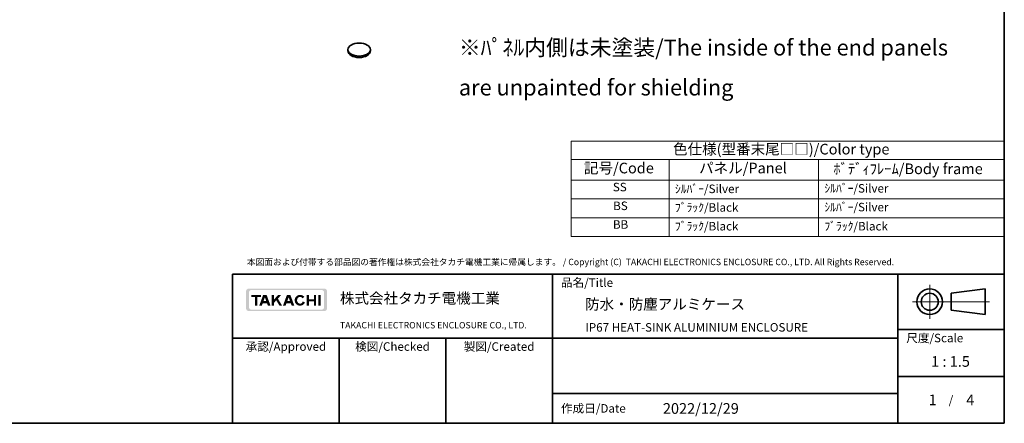
# Model space of a CAD drawing. Units: millimetres. Extents: x 22 to 2398, y 12 to 434.
# Drawn here: x 262 to 608, y 12 to 154 of the extents above; entities that cross this region are included whole.
import ezdxf
from ezdxf.enums import TextEntityAlignment as Align

# ---------------------------------------------------------------- set-up
doc = ezdxf.new("R2010")
doc.units = ezdxf.units.MM
doc.header["$LTSCALE"] = 1.5
for name, color, linetype, lineweight in [('Border (ISO)', 7, 'Continuous', 35), ('Hatch (ISO)', 1, 'Continuous', 18), ('Symbol (ISO)', 7, 'Continuous', 18), ('Title (ISO)', 7, 'Continuous', 35), ('Visible (ISO)', 7, 'Continuous', 35)]:
    doc.layers.add(name, color=color, linetype=linetype, lineweight=lineweight)
doc.styles.add('Note Text (TK)', font='txt')
doc.styles.add('Note Text (TK2)', font='txt')
doc.styles.add('takachi1', font='MS PGothic.ttf', dxfattribs={"height": 2.5})
doc.styles.add('文字スタイル67', font='arial.ttf')

# ---------------------------------------------------------------- blocks, each defined once
blk = doc.blocks.new('図面枠 tk図枠')
at = {"layer": 'Border (ISO)'}
for p in [(405.4999999999999, 289), (14.50000000000001, 8.000000000000007)]:
    blk.add_line(p, (405.4999999999999, 8.000000000000007), dxfattribs=at)
blk = doc.blocks.new('表題欄 tk表題欄')
at = {"layer": 'Hatch (ISO)'}
h = blk.add_hatch(color=256, dxfattribs=at)
edge = h.paths.add_edge_path(flags=0)
edge.add_arc((95.57537688673352, 236.2990653650367), 0.5958259999999996, 269.9999999999897, 360)
edge.add_line((96.17120288673351, 236.2990653650368), (96.17120288673348, 239.7107813650365))
edge.add_arc((95.5753768867335, 239.7107813650366), 0.5958259999999996, 0, 90.0000000000068)
edge.add_line((95.57537688673342, 240.3066073650366), (79.13710888673356, 240.3066073650366))
edge.add_arc((79.13710888673353, 239.7107813650366), 0.5958259999999996, 89.99999999999744, 180)
edge.add_line((78.54128288673353, 239.7107813650365), (78.54128288673331, 236.2990653650368))
edge.add_arc((79.13710888673332, 236.2990653650365), 0.5958259999999996, 180, 270.0000000000231)
edge.add_line((79.13710888673356, 235.7032393650365), (95.57537688673342, 235.7032393650367))
edge = h.paths.add_edge_path()
edge.add_line((77.83935088673357, 239.9556413650366), (77.83935088673357, 236.0542053650368))
edge.add_arc((78.54128288673346, 236.0542053650367), 0.7019319999998935, 180, 270.0000000000087)
edge.add_line((78.54128288673357, 235.3522733650368), (96.17120288673352, 235.3522733650368))
edge.add_arc((96.17120288673351, 236.0542053650367), 0.7019319999998921, 270, 360)
edge.add_line((96.8731348867334, 236.0542053650368), (96.87313488673352, 239.9556413650366))
edge.add_arc((96.1712028867336, 239.9556413650367), 0.7019319999998921, 0, 90.00000000000873)
edge.add_line((96.17120288673348, 240.6575733650367), (78.54128288673357, 240.6575733650366))
edge.add_arc((78.54128288673357, 239.9556413650366), 0.7019319999999984, 90, 180)
for points in [[(79.07181288673355, 239.1476033650369), (79.07181288673355, 238.6578833650367), (79.92066088673353, 238.6578833650367), (79.92066088673353, 236.6581933650368), (80.50832488673353, 236.6581933650368), (80.50832488673353, 238.6578833650367), (81.35717288673355, 238.6578833650367), (81.35717288673355, 239.1476033650369)], [(85.68407849525303, 236.6581933650368), (84.9434673993943, 237.8918698287545), (84.41792288673358, 237.3246628822781), (84.41792288673358, 236.6581933650368), (83.89555488673355, 236.6581933650368), (83.89555488673355, 239.1476033650369), (84.41792288673358, 239.1476033650369), (84.41792288673358, 238.0993979968839), (85.38913556809511, 239.1476033650369), (86.10696490847272, 239.1476033650369), (85.31925422435492, 238.2974470774499), (86.30334488673353, 236.6581933650368)], [(92.09142939614459, 239.1476033650369), (92.09142939614459, 236.6581933650368), (92.60971639614465, 236.6581933650368), (92.60971639614465, 237.6580383650368), (93.76872039614462, 237.6580383650368), (93.76872039614462, 236.6581933650368), (94.28700739614459, 236.6581933650368), (94.28700739614459, 239.1476033650369), (93.76872039614462, 239.1476033650369), (93.76872039614462, 238.1477583650367), (92.60971639614465, 238.1477583650367), (92.60971639614465, 239.1476033650369)], [(94.84202339614467, 239.1476033650369), (94.84202339614467, 236.6581933650368), (95.36439139614473, 236.6581933650368), (95.36439139614473, 239.1476033650369)]]:
    blk.add_hatch(color=256, dxfattribs=at).paths.add_polyline_path(points)
h = blk.add_hatch(color=256, dxfattribs=at)
h.paths.add_polyline_path([(82.59020695886475, 237.7110913650368), (81.95242681460243, 237.7110913650368), (82.27131688673356, 238.5794973650367)], flags=0)
h.paths.add_polyline_path([(82.77903014574996, 237.1968853650368), (81.76360362771717, 237.1968853650368), (81.56578886050404, 236.6581933650368), (80.94907288673355, 236.6581933650368), (81.86321688673357, 239.1476033650369), (82.67941688673353, 239.1476033650369), (83.59356088673351, 236.6581933650368), (82.97684491296302, 236.6581933650368)])
h = blk.add_hatch(color=256, dxfattribs=at)
h.paths.add_polyline_path([(87.52707281460246, 237.7110913650368), (88.16485295886469, 237.7110913650368), (87.84596288673359, 238.5794973650367)], flags=0)
h.paths.add_polyline_path([(87.14043486050403, 236.6581933650368), (87.3382496277172, 237.1968853650368), (88.35367614574989, 237.1968853650368), (88.551490912963, 236.6581933650368), (89.16820688673343, 236.6581933650368), (88.25406288673352, 239.1476033650369), (87.43786288673356, 239.1476033650369), (86.52371888673358, 236.6581933650368)])
h = blk.add_hatch(color=256, dxfattribs=at)
edge = h.paths.add_edge_path()
edge.add_arc((90.52309888673334, 237.9028983650369), 1.273272000000011, 38.55054079078439, 336.5820184016556)
edge.add_line((91.69149139614446, 237.3968543650369), (91.17255542714857, 237.6216113977801))
edge.add_ellipse((90.52309888673352, 237.9028983650369), major_axis=(0, -0.7998759999999119), ratio=0.8673469387756529, start_angle=128.5505407907963, end_angle=426.582018401653, ccw=False)
edge.add_line((91.09381514418376, 238.3576891122095), (91.51887237036831, 238.6964075050431))
at = {"layer": 'Title (ISO)'}
for p, q in [((74.70882392282105, 244.052739026017), (255.7088239228211, 244.052739026017)), ((74.70882392282105, 209.052739026017), (74.70882392282105, 244.052739026017)), ((149.7088239228211, 244.052739026017), (149.7088239228211, 209.052739026017)), ((230.7088239228211, 244.052739026017), (230.7088239228211, 209.052739026017)), ((255.7088239228211, 244.052739026017), (255.7088239228211, 209.052739026017)), ((243.2088239228211, 239.552739026017), (251.2088239228211, 240.5527390260171)), ((251.2088239228211, 234.552739026017), (251.2088239228211, 240.5527390260171)), ((243.2088239228211, 239.552739026017), (243.2088239228211, 235.552739026017)), ((243.2088239228211, 235.552739026017), (251.2088239228211, 234.552739026017)), ((230.7088239228211, 231.052739026017), (255.7088239228211, 231.052739026017)), ((74.70882392282105, 229.052739026017), (230.7088239228211, 229.052739026017)), ((99.70882392282108, 229.052739026017), (99.70882392282108, 209.052739026017)), ((124.708823922821, 229.052739026017), (124.708823922821, 209.052739026017)), ((230.7088239228211, 220.052739026017), (255.7088239228211, 220.052739026017)), ((149.7088239228211, 216.052739026017), (230.7088239228211, 216.052739026017)), ((255.7088239228211, 209.052739026017), (74.70882392282105, 209.052739026017))]:
    blk.add_line(p, q, dxfattribs=at)
at = {"layer": 'Title (ISO)', "color": 4, "linetype": 'Continuous', "lineweight": 18}
for p, q in [((238.2088239228211, 241.552739026017), (238.2088239228211, 233.552739026017)), ((252.2088239228211, 237.552739026017), (234.2088239228211, 237.552739026017))]:
    blk.add_line(p, q, dxfattribs=at)
at = {"layer": 'Title (ISO)'}
for radius in [3, 2]:
    blk.add_circle((238.2088239228211, 237.552739026017), radius, dxfattribs=at)
at = {"layer": 'Title (ISO)', "color": 1, "char_height": 2.000000029802322, "line_spacing_factor": 1.5, "style": 'Note Text (TK)'}
for s, insert, attachment_point in [('\\fＭＳ Ｐゴシック|b0|i0;\\H2.0000;品名/Title', (151.708823922821, 242.052739026017), 4), ('\\fＭＳ Ｐゴシック|b0|i0;\\H2.0000;尺度/Scale', (232.7088239228211, 229.052739026017), 4), ('\\fＭＳ Ｐゴシック|b0|i0;\\H2.0000;承認/Approved', (87.20882392282108, 227.052739026017), 5), ('\\fＭＳ Ｐゴシック|b0|i0;\\H2.0000;検図/Checked', (112.208823922821, 227.052739026017), 5), ('\\fＭＳ Ｐゴシック|b0|i0;\\H2.0000;製図/Created', (137.2088239228211, 227.052739026017), 5), ('\\fＭＳ Ｐゴシック|b0|i0;\\H2.0000;作成日/Date', (151.708823922821, 212.552739026017), 4)]:
    blk.add_mtext(s, dxfattribs=dict(at, insert=insert, attachment_point=attachment_point))
at = {"layer": 'Title (ISO)', "color": 7, "line_spacing_factor": 1.5, "style": 'Note Text (TK)'}
for s, insert, char_height, attachment_point in [('株式会社タカチ電機工業', (99.87313488673345, 238.052739026017), 2.5, 4), ('\\fArial|b0|i0;\\H1.4986;TAKACHI ELECTRONICS ENCLOSURE CO., LTD.', (99.87313488673342, 232.052739026017), 1.49859994649887, 4), ('\\fＭＳ Ｐゴシック|b0|i0;\\H2.0000;/', (243.2088239228211, 214.552739026017), 2.000000029802322, 5)]:
    blk.add_mtext(s, dxfattribs=dict(at, insert=insert, char_height=char_height, attachment_point=attachment_point))
at = {"layer": 'Title (ISO)', "color": 7}
for tag, p, height, style in [('<品名>_001', (157.367914831912, 235.7388185714716), 2.5, 'Note Text (TK)'), ('<Title>_001', (157.4482509312165, 230.5520568828656), 2.000000029802322, '文字スタイル67'), ('<尺度>_001', (238.5355284682756, 222.3098412987444), 2.5, 'Note Text (TK)'), ('<ページ_No.>_001', (237.9488807410029, 213.302739026017), 2.5, 'Note Text (TK)'), ('<総ページ数>_001', (246.7926307410029, 213.302739026017), 2.5, 'Note Text (TK)'), ('作成日_001', (175.6108125591847, 211.2814322078352), 2.5, 'Note Text (TK)')]:
    blk.add_attdef(tag, p, '', height=height, dxfattribs=dict(at, style=style))
at = {"layer": 'Title (ISO)', "color": 7, "style": 'Note Text (TK)'}
blk.add_attdef('<承認>', text='', height=2.5, dxfattribs=at).set_placement((87.20882392282108, 217.052739026017), align=Align.MIDDLE_CENTER)
blk = doc.blocks.new('テーブルE2')
at = {"layer": 'Symbol (ISO)'}
for p, q in [((303.8807588079344, 65.38000008940698), (405.4999999999999, 65.38000008940698)), ((303.8807588079344, 65.38000008940698), (303.8807588079344, 61.10000008940698)), ((405.4999999999999, 65.38000008940698), (405.4999999999999, 61.10000008940698)), ((303.8807588079344, 61.10000008940698), (405.4999999999999, 61.10000008940698)), ((303.8807588079344, 61.10000008940698), (303.8807588079344, 56.20000008940697)), ((326.9014761426541, 61.10000008940698), (326.9014761426541, 56.20000008940697)), ((361.953546975307, 61.10000008940698), (361.953546975307, 56.20000008940697)), ((405.5, 61.10000008940698), (405.5, 56.20000008940697)), ((303.8807588079344, 56.20000008940697), (405.5, 56.20000008940697)), ((303.8807588079344, 56.20000008940697), (303.8807588079344, 43)), ((326.9014761426541, 56.20000008940697), (326.9014761426541, 43)), ((361.953546975307, 56.20000008940697), (361.953546975307, 43)), ((405.5, 56.20000008940697), (405.5, 43)), ((303.8807588079344, 51.80000005960465), (405.5, 51.80000005960465)), ((303.8807588079344, 47.40000002980232), (405.5, 47.40000002980232)), ((303.8807588079344, 43), (405.5, 43))]:
    blk.add_line(p, q, dxfattribs=at)
at = {"layer": 'Symbol (ISO)', "color": 7, "attachment_point": 7}
for s, insert, char_height, style in [('色仕様(型番末尾□□)/Color type', (327.7917374432484, 61.46368431463837), 2.5, 'Note Text (TK)'), ('記号/Code', (306.8957379169663, 57.02719298526645), 2.5, 'Note Text (TK)'), ('パネル/Panel', (333.9045183437507, 57.03450297340751), 2.5, 'Note Text (TK)'), ('ﾎﾞﾃﾞｨﾌﾚｰﾑ/Body frame', (365.4013121939062, 56.85175444334745), 2.5, 'Note Text (TK)'), ('SS', (313.6777894227804, 52.97660828370135), 2.000000029802322, 'Note Text (TK2)'), ('ｼﾙﾊﾞｰ/Silver', (363.294347337854, 52.67836269084364), 2.000000029802322, 'Note Text (TK2)'), ('BS', (313.7549168745433, 48.57660825389903), 2.000000029802322, 'Note Text (TK2)'), ('ﾌﾞﾗｯｸ/Black', (328.2422765052012, 48.19649131819605), 2.000000029802322, 'Note Text (TK2)'), ('ｼﾙﾊﾞｰ/Silver', (363.294347337854, 48.27836266104132), 2.000000029802322, 'Note Text (TK2)'), ('BB', (313.7022853771603, 44.20000005122274), 2.000000029802322, 'Note Text (TK2)'), ('ﾌﾞﾗｯｸ/Black', (328.2422765052012, 43.79649128839374), 2.000000029802322, 'Note Text (TK2)'), ('ﾌﾞﾗｯｸ/Black', (363.294347337854, 43.79649128839374), 2.000000029802322, 'Note Text (TK2)')]:
    blk.add_mtext(s, dxfattribs=dict(at, insert=insert, char_height=char_height, style=style))
at = {"layer": 'Symbol (ISO)', "color": 7, "insert": (328.2422765052012, 52.55555567890406), "char_height": 2.000000029802322, "width": 29.94318226437, "attachment_point": 7, "style": 'Note Text (TK2)'}
blk.add_mtext('ｼﾙﾊﾞｰ/Silver', dxfattribs=at)

msp = doc.modelspace()

# ---------------------------------------------------------------- linework, layer by layer
at = {"layer": 'Visible (ISO)'}
for p, q in [((377.312971264691, 142.9607728127783), (377.3129712646911, 143.450670761335)), ((385.212971264691, 142.9607728127777), (385.212971264691, 143.4506707613343))]:
    msp.add_line(p, q, dxfattribs=at)
msp.add_ellipse((381.2629712646911, 143.4506707613346), major_axis=(-3.949999999999999, 3.062e-13), ratio=0.5773502691896774, dxfattribs=at)
msp.add_ellipse((381.262971264691, 142.960772812778), major_axis=(-3.95, 3.065e-13), ratio=0.5773502691896769, start_param=0, end_param=3.141592653589789, dxfattribs=at)
msp.add_open_spline([(382.1921571622021, 140.744235455557), (381.9937793712865, 140.7035075497143), (381.7910212050084, 140.6759542019727), (381.1967781755887, 140.6347669039075), (380.7953264819831, 140.6572215284963), (380.3858193067243, 140.7336666813674), (380.3589933607354, 140.7389349807397), (380.3322207669227, 140.7444542803986)], degree=3, knots=[0.3897295926063777, 0.3897295926063777, 0.3897295926063777, 0.3897295926063777, 0.4508267878056644, 0.4508267878056644, 0.5686613324993453, 0.5686613324993453, 0.5769353102039833, 0.5769353102039833, 0.5769353102039833, 0.5769353102039833], dxfattribs=at)

# ---------------------------------------------------------------- block references
at = {"xscale": 1.5, "yscale": 1.5, "zscale": 1.5}
for name, p in [('図面枠 tk図枠', (0, 0)), ('テーブルE2', (-1.137e-13, 13.20000008940702))]:
    msp.add_blockref(name, p, dxfattribs=at)
ref = msp.add_blockref('表題欄 tk表題欄', (224.6867641157683, -301.5791085390255), dxfattribs=dict(xscale=1.5, yscale=1.5, zscale=1.5))
ref.add_attrib('<品名>_001', '防水・防塵アルミケース', (460.7386363636363, 52.02911931818184), dxfattribs={"layer": 'Title (ISO)', "color": 7, "height": 3.75, "style": 'Note Text (TK)'})
ref.add_attrib('<尺度>_001', '1 : 1.5', (582.4900568181818, 31.88565340909097), dxfattribs={"layer": 'Title (ISO)', "color": 7, "height": 3.75, "style": 'Note Text (TK)'})
ref.add_attrib('作成日_001', '2022/12/29', (488.1242897727273, 15.3430397727273), dxfattribs={"layer": 'Title (ISO)', "color": 7, "height": 3.75, "style": 'Note Text (TK)'})
ref.add_attrib('<Title>_001', 'IP67 HEAT-SINK ALUMINIUM ENCLOSURE', (460.8591405125932, 44.24897678527286), dxfattribs={"layer": 'Title (ISO)', "color": 7, "height": 3.000000044703483, "style": '文字スタイル67'})
ref.add_attrib('<ページ_No.>_001', '1', (581.6100852272726, 18.37500000000002), dxfattribs={"layer": 'Title (ISO)', "color": 7, "height": 3.75, "style": 'Note Text (TK)'})
ref.add_attrib('<総ページ数>_001', '4', (594.8757102272727, 18.37500000000002), dxfattribs={"layer": 'Title (ISO)', "color": 7, "height": 3.75, "style": 'Note Text (TK)'})

# ---------------------------------------------------------------- texts
at = {"insert": (341.7474312050662, 69.87243110128776), "char_height": 2.25, "attachment_point": 1, "style": 'takachi1'}
msp.add_mtext_dynamic_manual_height_columns('{\\fMeiryo UI|b0|i0|c128|p50;本図面および付帯する部品図の著作権は株式会社タカチ電機工業に帰属します。 / Copyright (C)  TAKACHI ELECTRONICS ENCLOSURE CO., LTD. All Rights Reserved.}', width=284.5025687949337, gutter_width=18.75, heights=[0], dxfattribs=at)
at = {"layer": 'Symbol (ISO)', "color": 7, "insert": (416.342761060863, 136.4267869892154), "char_height": 5.625, "width": 191.9072389391369, "attachment_point": 4, "line_spacing_factor": 1.5, "style": 'Note Text (TK)'}
msp.add_mtext('※ﾊﾟﾈﾙ内側は未塗装/The inside of the end panels                                          are unpainted for shielding', dxfattribs=at)

doc.saveas('drawing.dxf')
